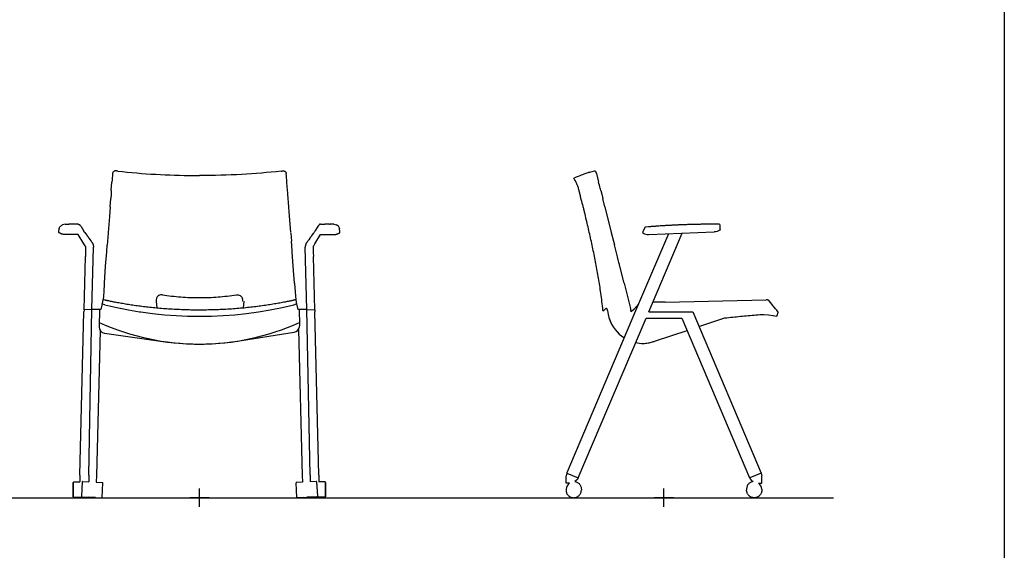
# Model space of a CAD drawing. Units: millimetres. Extents: x -2723 to 404, y 2136 to 3186.
# Drawn here: x -1625 to -1387, y 2655 to 2783 of the extents above; entities that cross this region are included whole.
import ezdxf

# ---------------------------------------------------------------- set-up
doc = ezdxf.new("R2010")
doc.units = ezdxf.units.MM
doc.layers.add('HL3', color=7, linetype='Continuous')
doc.layers.add('insertion point', color=4, linetype='Continuous')

# ---------------------------------------------------------------- blocks, each defined once
blk = doc.blocks.new('A$C28AC02F0')
at = {"color": 7, "linetype": 'Continuous'}
for centre, radius, start, end in [((-9.16, 47.6), 1.32, 160.1717, 190.1293), ((-9.17, 47.6), 1.31, 158.6183, 160.1095), ((-9.15, 47.6), 1.33, 120.4303, 126.7905), ((9.15, 47.6), 1.33, 53.1746, 59.5448), ((9.17, 47.6), 1.31, 19.8694, 21.3785), ((9.16, 47.6), 1.32, 2.8078, 19.8082), ((9.15, 47.6), 1.33, 349.9614, 2.7737)]:
    blk.add_arc(centre, radius, start, end, dxfattribs=at)
for points, knots in [([(-9.95, 48.66), (-10.05, 48.59), (-10.22, 48.41), (-10.35, 48.19), (-10.39, 48.08)], [0, 0, 0, 0, 0.498898, 1, 1, 1, 1]), ([(-8.94, 48.91), (-9.09, 48.94), (-9.4, 48.93), (-9.7, 48.82), (-9.83, 48.74)], [0, 0, 0, 0, 0.50202, 1, 1, 1, 1]), ([(-8.94, 48.91), (-8.21, 48.8), (-6.73, 48.6), (-4.5, 48.39), (-2.25, 48.26), (-0.75, 48.23), (0, 48.23)], [0, 0, 0, 0, 0.248653, 0.49841, 0.748996, 1, 1, 1, 1]), ([(0, 48.23), (0.75, 48.23), (2.25, 48.26), (4.5, 48.39), (6.73, 48.6), (8.21, 48.8), (8.94, 48.91)], [0, 0, 0, 0, 0.251001, 0.501587, 0.751344, 1, 1, 1, 1]), ([(8.94, 48.91), (9.09, 48.94), (9.4, 48.93), (9.7, 48.82), (9.83, 48.74)], [0, 0, 0, 0, 0.50206, 1, 1, 1, 1]), ([(9.95, 48.66), (10.05, 48.59), (10.23, 48.41), (10.35, 48.19), (10.39, 48.08)], [0, 0, 0, 0, 0.4989, 1, 1, 1, 1])]:
    blk.add_open_spline(points, degree=3, knots=knots, dxfattribs=at)
blk = doc.blocks.new('front_tipup_armrest_open')
at = {"color": 7, "linetype": 'Continuous'}
for p, q in [((-33.98, 64.26), (-33.91, 65.12)), ((-33.26, 65.88), (-33.06, 65.98)), ((-32.47, 66.13), (-32.23, 66.13)), ((-32.23, 66.13), (-32.17, 66.13)), ((-32.17, 66.13), (-32.11, 66.14)), ((-32.11, 66.14), (-32.04, 66.14)), ((-32.04, 66.14), (-31.8, 66.14)), ((-28.99, 66.04), (-28.99, 66.04)), ((-28.62, 65.62), (-28.62, 65.63)), ((-28.62, 65.62), (-27.93, 64.49)), ((28.62, 65.62), (27.93, 64.49)), ((28.67, 65.7), (28.62, 65.63)), ((28.62, 65.62), (28.62, 65.63)), ((28.76, 65.79), (28.67, 65.7)), ((28.82, 65.86), (28.76, 65.79)), ((28.88, 65.92), (28.82, 65.86)), ((28.93, 65.98), (28.88, 65.92)), ((28.99, 66.04), (28.93, 65.98)), ((28.99, 66.04), (28.99, 66.04)), ((29, 66.04), (28.99, 66.04)), ((29.02, 66.06), (29, 66.04)), ((29.04, 66.08), (29.02, 66.06)), ((29.06, 66.09), (29.04, 66.08)), ((29.08, 66.1), (29.06, 66.09)), ((29.1, 66.11), (29.08, 66.1)), ((29.12, 66.11), (29.1, 66.11)), ((29.14, 66.12), (29.12, 66.11)), ((29.15, 66.12), (29.14, 66.12)), ((29.16, 66.12), (29.15, 66.12)), ((29.18, 66.12), (29.16, 66.12)), ((29.19, 66.12), (29.18, 66.12)), ((29.2, 66.13), (29.19, 66.12)), ((29.21, 66.13), (29.2, 66.13)), ((29.22, 66.13), (29.21, 66.13)), ((29.23, 66.13), (29.22, 66.13)), ((29.25, 66.13), (29.23, 66.13)), ((29.26, 66.13), (29.25, 66.13)), ((29.28, 66.13), (29.26, 66.13)), ((29.3, 66.13), (29.28, 66.13)), ((31.69, 66.14), (31.58, 66.14)), ((31.8, 66.14), (31.69, 66.14)), ((32.04, 66.14), (31.8, 66.14)), ((32.11, 66.14), (32.04, 66.14)), ((32.17, 66.13), (32.11, 66.14)), ((32.23, 66.13), (32.17, 66.13)), ((32.47, 66.13), (32.23, 66.13)), ((33.26, 65.88), (33.06, 65.98)), ((33.44, 65.77), (33.26, 65.88)), ((33.6, 65.64), (33.44, 65.77)), ((33.73, 65.5), (33.6, 65.64)), ((33.83, 65.35), (33.73, 65.5)), ((33.9, 65.19), (33.83, 65.35)), ((33.98, 64.26), (33.91, 65.12)), ((-33.98, 64.26), (-33.98, 64.26)), ((-33.98, 64.26), (-33.98, 64.26)), ((-33.86, 64.04), (-33.88, 64.06)), ((-33.86, 64.04), (-33.86, 64.04)), ((-33.82, 64.02), (-33.86, 64.04)), ((-31.98, 63.65), (-32.51, 63.65)), ((-27.73, 64.17), (-27.52, 63.88)), ((-26.28, 62.18), (-26.18, 62.05)), ((26.08, 61.91), (26.03, 61.84)), ((26.13, 61.98), (26.08, 61.91)), ((26.18, 62.05), (26.13, 61.98)), ((26.28, 62.18), (26.18, 62.05)), ((26.37, 62.31), (26.28, 62.18)), ((26.42, 62.38), (26.37, 62.31)), ((26.69, 62.75), (26.42, 62.38)), ((26.74, 62.82), (26.69, 62.75)), ((26.78, 62.88), (26.74, 62.82)), ((26.87, 63), (26.78, 62.88)), ((26.91, 63.06), (26.87, 63)), ((26.96, 63.11), (26.91, 63.06)), ((27, 63.17), (26.96, 63.11)), ((27.04, 63.23), (27, 63.17)), ((27.08, 63.29), (27.04, 63.23)), ((27.12, 63.35), (27.08, 63.29)), ((27.16, 63.4), (27.12, 63.35)), ((27.21, 63.46), (27.16, 63.4)), ((27.52, 63.88), (27.21, 63.46)), ((27.73, 64.17), (27.52, 63.88)), ((27.91, 61.37), (29.32, 63.65)), ((29.32, 63.65), (29.94, 63.65)), ((29.94, 63.65), (30.41, 63.65)), ((30.41, 63.65), (30.91, 63.65)), ((30.91, 63.65), (31.43, 63.65)), ((31.43, 63.65), (31.98, 63.65)), ((31.98, 63.65), (32.51, 63.65)), ((32.51, 63.65), (32.53, 63.65)), ((32.53, 63.65), (32.56, 63.65)), ((32.56, 63.65), (32.58, 63.65)), ((32.58, 63.65), (32.61, 63.65)), ((32.61, 63.65), (32.64, 63.65)), ((32.64, 63.65), (32.67, 63.66)), ((32.67, 63.66), (32.7, 63.66)), ((32.7, 63.66), (32.73, 63.66)), ((32.73, 63.66), (32.76, 63.66)), ((32.76, 63.66), (32.79, 63.67)), ((32.79, 63.67), (32.83, 63.67)), ((32.83, 63.67), (32.86, 63.67)), ((32.86, 63.67), (32.89, 63.68)), ((32.89, 63.68), (32.92, 63.68)), ((32.92, 63.68), (32.96, 63.69)), ((32.96, 63.69), (32.99, 63.7)), ((32.99, 63.7), (33.02, 63.7)), ((33.02, 63.7), (33.06, 63.71)), ((33.06, 63.71), (33.09, 63.72)), ((33.09, 63.72), (33.13, 63.73)), ((33.13, 63.73), (33.16, 63.74)), ((33.16, 63.74), (33.19, 63.75)), ((33.19, 63.75), (33.23, 63.76)), ((33.23, 63.76), (33.26, 63.77)), ((33.26, 63.77), (33.3, 63.78)), ((33.3, 63.78), (33.33, 63.79)), ((33.33, 63.79), (33.37, 63.8)), ((33.37, 63.8), (33.4, 63.82)), ((33.4, 63.82), (33.44, 63.83)), ((33.44, 63.83), (33.47, 63.84)), ((33.47, 63.84), (33.51, 63.86)), ((33.51, 63.86), (33.55, 63.87)), ((33.55, 63.87), (33.58, 63.89)), ((33.58, 63.89), (33.62, 63.91)), ((33.62, 63.91), (33.65, 63.93)), ((33.65, 63.93), (33.69, 63.94)), ((33.69, 63.94), (33.72, 63.96)), ((33.72, 63.96), (33.76, 63.98)), ((33.76, 63.98), (33.79, 64)), ((33.79, 64), (33.82, 64.02)), ((33.82, 64.02), (33.86, 64.04)), ((33.86, 64.04), (33.88, 64.06)), ((33.86, 64.04), (33.86, 64.04)), ((33.88, 64.06), (33.9, 64.07)), ((33.9, 64.07), (33.92, 64.09)), ((33.92, 64.09), (33.94, 64.12)), ((33.94, 64.12), (33.95, 64.15)), ((33.95, 64.15), (33.97, 64.18)), ((33.97, 64.21), (33.98, 64.25)), ((33.97, 64.18), (33.97, 64.21)), ((33.98, 64.25), (33.98, 64.26)), ((33.98, 64.26), (33.98, 64.26)), ((33.98, 64.26), (33.98, 64.26)), ((-27.51, 60.65), (-27.54, 59.28)), ((-25.99, 45.49), (-25.61, 60.6)), ((25.61, 60.85), (25.6, 60.71)), ((25.6, 60.71), (25.61, 60.6)), ((25.63, 60.93), (25.61, 60.85)), ((25.99, 45.49), (25.61, 60.6)), ((25.65, 61.04), (25.63, 60.95)), ((25.63, 60.95), (25.63, 60.93)), ((25.67, 61.13), (25.65, 61.04)), ((25.7, 61.22), (25.67, 61.13)), ((25.73, 61.3), (25.7, 61.22)), ((25.76, 61.39), (25.73, 61.3)), ((25.8, 61.47), (25.76, 61.39)), ((25.84, 61.55), (25.8, 61.47)), ((25.89, 61.62), (25.84, 61.55)), ((25.94, 61.7), (25.89, 61.62)), ((25.98, 61.77), (25.94, 61.7)), ((26.03, 61.84), (25.98, 61.77)), ((27.51, 60.65), (27.54, 59.28)), ((27.54, 60.77), (27.55, 60.78)), ((27.55, 60.78), (27.56, 60.8)), ((27.56, 60.8), (27.57, 60.82)), ((27.57, 60.82), (27.6, 60.86)), ((27.6, 60.86), (27.62, 60.89)), ((27.62, 60.89), (27.63, 60.92)), ((27.63, 60.92), (27.65, 60.95)), ((27.65, 60.95), (27.91, 61.37)), ((-27.89, 45.43), (-27.57, 58.3)), ((27.89, 45.43), (27.57, 58.3))]:
    blk.add_line(p, q, dxfattribs=at)
for p, q in [((-33.9, 65.19), (-33.91, 65.12)), ((-32.47, 66.13), (-33.06, 65.98)), ((-31.46, 66.14), (-31.58, 66.14)), ((-29.3, 66.13), (-30.31, 66.14)), ((-27.73, 64.17), (-27.93, 64.49)), ((27.73, 64.17), (27.93, 64.49)), ((29.3, 66.13), (30.31, 66.14)), ((31.46, 66.14), (31.58, 66.14)), ((32.47, 66.13), (33.06, 65.98)), ((33.9, 65.19), (33.91, 65.12)), ((-27.54, 60.77), (-27.51, 60.65)), ((27.54, 60.77), (27.51, 60.65)), ((-27.54, 59.28), (-27.57, 58.3)), ((27.54, 59.28), (27.57, 58.3)), ((-10.46, 47.52), (-10.32, 45.87)), ((10.71, 47.52), (10.58, 45.86))]:
    blk.add_line(p, q)
for points in [[(-33.9, 65.19), (-33.83, 65.35), (-33.73, 65.5), (-33.6, 65.64), (-33.44, 65.77), (-33.26, 65.88)], [(-31.8, 66.14), (-31.69, 66.14), (-31.58, 66.14)], [(-29.3, 66.13), (-29.28, 66.13), (-29.26, 66.13), (-29.25, 66.13), (-29.23, 66.13), (-29.22, 66.13), (-29.21, 66.13), (-29.2, 66.13), (-29.19, 66.12), (-29.18, 66.12), (-29.16, 66.12), (-29.15, 66.12), (-29.14, 66.12), (-29.12, 66.11), (-29.1, 66.11), (-29.08, 66.1), (-29.06, 66.09), (-29.04, 66.08), (-29.02, 66.06), (-29, 66.04), (-28.99, 66.04)], [(-28.99, 66.04), (-28.93, 65.98), (-28.88, 65.92), (-28.82, 65.86), (-28.76, 65.79), (-28.67, 65.7), (-28.62, 65.63)], [(-33.92, 64.09), (-33.94, 64.12), (-33.95, 64.15), (-33.97, 64.18), (-33.97, 64.21), (-33.98, 64.25), (-33.98, 64.26)], [(-33.88, 64.06), (-33.9, 64.07), (-33.92, 64.09)], [(-32.51, 63.65), (-32.53, 63.65), (-32.56, 63.65), (-32.58, 63.65), (-32.61, 63.65), (-32.64, 63.65), (-32.67, 63.66), (-32.7, 63.66), (-32.73, 63.66), (-32.76, 63.66), (-32.79, 63.67), (-32.83, 63.67), (-32.86, 63.67), (-32.89, 63.68), (-32.92, 63.68), (-32.96, 63.69), (-32.99, 63.7), (-33.02, 63.7), (-33.06, 63.71), (-33.09, 63.72), (-33.13, 63.73), (-33.16, 63.74), (-33.19, 63.75), (-33.23, 63.76), (-33.26, 63.77), (-33.3, 63.78), (-33.33, 63.79), (-33.37, 63.8), (-33.4, 63.82), (-33.44, 63.83), (-33.47, 63.84), (-33.51, 63.86), (-33.55, 63.87), (-33.58, 63.89), (-33.62, 63.91), (-33.65, 63.93), (-33.69, 63.94), (-33.72, 63.96), (-33.76, 63.98), (-33.79, 64), (-33.82, 64.02)], [(-29.94, 63.65), (-30.41, 63.65), (-30.91, 63.65), (-31.43, 63.65), (-31.98, 63.65)], [(-27.65, 60.95), (-27.91, 61.37), (-29.32, 63.65), (-29.94, 63.65)], [(-27.52, 63.88), (-27.21, 63.46), (-27.16, 63.4), (-27.12, 63.35), (-27.08, 63.29), (-27.04, 63.23), (-27, 63.17), (-26.96, 63.11), (-26.91, 63.06), (-26.87, 63), (-26.78, 62.88)], [(-26.78, 62.88), (-26.74, 62.82), (-26.69, 62.75)], [(-26.69, 62.75), (-26.42, 62.38), (-26.37, 62.31), (-26.28, 62.18)], [(-26.18, 62.05), (-26.13, 61.98), (-26.08, 61.91), (-26.03, 61.84), (-25.98, 61.77), (-25.94, 61.7), (-25.89, 61.62), (-25.84, 61.55), (-25.8, 61.47), (-25.76, 61.39), (-25.73, 61.3)], [(-27.6, 60.86), (-27.62, 60.89), (-27.63, 60.92), (-27.65, 60.95)], [(-27.54, 60.77), (-27.55, 60.78), (-27.56, 60.8), (-27.57, 60.82), (-27.6, 60.86)], [(-25.73, 61.3), (-25.7, 61.22), (-25.67, 61.13), (-25.65, 61.04), (-25.63, 60.95), (-25.63, 60.93)], [(-25.63, 60.93), (-25.61, 60.85), (-25.6, 60.71), (-25.61, 60.6)]]:
    blk.add_lwpolyline(points, dxfattribs=at)
for centre, start, end in [((-30.68, -71.8), 89.8425, 90.3232), ((30.68, -71.8), 89.6768, 90.1575)]:
    blk.add_arc(centre, 137.94, start, end, dxfattribs=at)
at = {"layer": 'HL3', "linetype": 'Continuous'}
for p, q in [((-20.63, 78.96), (-20.72, 78.9)), ((20.65, 78.96), (20.74, 78.9)), ((-21.3, 74.32), (-21.14, 76.34)), ((21.17, 76.27), (21.17, 76.34)), ((21.32, 74.32), (21.17, 76.27)), ((-21.3, 74.32), (-21.37, 73.39)), ((21.36, 73.8), (21.32, 74.32)), ((-21.59, 70.34), (-21.44, 72.37)), ((-21.37, 73.39), (-21.44, 72.37)), ((21.39, 73.39), (21.36, 73.8)), ((21.62, 70.34), (21.39, 73.39)), ((-21.59, 70.34), (-21.77, 68.04)), ((21.63, 70.16), (21.62, 70.34)), ((21.7, 69.25), (21.63, 70.16)), ((21.78, 68.21), (21.7, 69.25)), ((-21.77, 68.04), (-22.06, 64.18)), ((22.08, 64.18), (21.78, 68.21)), ((-22.22, 62.03), (-22.29, 61.11)), ((-22.08, 63.94), (-22.22, 62.03)), ((-22.06, 64.18), (-22.08, 63.94)), ((22.09, 64), (22.24, 62.02)), ((22.24, 61.99), (22.24, 62.02)), ((22.31, 61.11), (22.24, 61.99)), ((-22.41, 59.49), (-22.4, 59.56)), ((-22.4, 59.56), (-22.29, 61.05)), ((-22.29, 61.05), (-22.29, 61.11)), ((22.31, 61.05), (22.31, 61.11)), ((22.43, 59.55), (22.31, 61.05)), ((22.43, 59.49), (22.43, 59.55)), ((-22.67, 55.96), (-22.41, 59.49)), ((22.69, 55.96), (22.43, 59.49)), ((-22.98, 51.88), (-22.67, 55.96)), ((23, 51.87), (22.69, 55.96)), ((-22.99, 51.8), (-23.14, 49.79)), ((-22.98, 51.88), (-22.99, 51.8)), ((23, 51.87), (23, 51.81)), ((23, 51.81), (23.16, 49.79)), ((-23.31, 47.84), (-23.53, 46.93)), ((-23.14, 49.79), (-23.28, 47.89)), ((-23.25, 47.9), (-23.24, 47.9)), ((-22.72, 47.78), (-22.65, 47.76)), ((22.23, 47.64), (22.08, 47.61)), ((22.36, 47.67), (22.23, 47.64)), ((22.46, 47.69), (22.36, 47.67)), ((22.52, 47.71), (22.46, 47.69)), ((22.82, 47.78), (22.73, 47.76)), ((22.9, 47.8), (22.82, 47.78)), ((22.98, 47.82), (22.9, 47.8)), ((23.05, 47.84), (22.98, 47.82)), ((23.11, 47.85), (23.05, 47.84)), ((23.16, 47.86), (23.11, 47.85)), ((23.16, 49.79), (23.3, 47.88)), ((23.19, 47.87), (23.16, 47.86)), ((23.2, 47.87), (23.19, 47.87)), ((23.21, 47.87), (23.2, 47.87)), ((23.2, 47.87), (23.2, 47.87)), ((23.22, 47.87), (23.21, 47.87)), ((23.21, 47.87), (23.21, 47.87)), ((23.23, 47.87), (23.22, 47.87)), ((23.25, 47.86), (23.23, 47.87)), ((23.26, 47.85), (23.25, 47.86)), ((23.28, 47.84), (23.26, 47.85)), ((23.29, 47.82), (23.28, 47.84)), ((23.29, 47.81), (23.29, 47.82)), ((23.29, 47.81), (23.51, 46.89)), ((23.3, 47.88), (23.3, 47.81)), ((23.3, 47.81), (23.31, 47.78)), ((23.31, 47.78), (23.31, 47.76)), ((23.31, 47.76), (23.31, 47.73)), ((-27.89, 45.43), (-27.89, 45.46)), ((-26.75, 5.44), (-25.99, 45.49)), ((-23.85, 45.53), (-25.99, 45.49)), ((-23.53, 46.91), (-23.53, 46.93)), ((0.45, 45.38), (0.04, 45.38)), ((1.2, 45.38), (0.45, 45.38)), ((1.69, 45.39), (1.2, 45.38)), ((2.19, 45.4), (1.69, 45.39)), ((2.67, 45.41), (2.19, 45.4)), ((3.15, 45.42), (2.67, 45.41)), ((3.63, 45.43), (3.15, 45.42)), ((4.11, 45.45), (3.63, 45.43)), ((4.58, 45.46), (4.11, 45.45)), ((5.05, 45.48), (4.58, 45.46)), ((5.51, 45.5), (5.05, 45.48)), ((5.97, 45.53), (5.51, 45.5)), ((6.43, 45.55), (5.97, 45.53)), ((6.88, 45.58), (6.43, 45.55)), ((7.33, 45.6), (6.88, 45.58)), ((7.78, 45.63), (7.33, 45.6)), ((8.22, 45.67), (7.78, 45.63)), ((8.66, 45.7), (8.22, 45.67)), ((9.09, 45.73), (8.66, 45.7)), ((9.52, 45.77), (9.09, 45.73)), ((9.95, 45.81), (9.52, 45.77)), ((10.37, 45.84), (9.95, 45.81)), ((10.79, 45.88), (10.37, 45.84)), ((11.21, 45.92), (10.79, 45.88)), ((11.62, 45.97), (11.21, 45.92)), ((12.03, 46.01), (11.62, 45.97)), ((12.44, 46.06), (12.03, 46.01)), ((12.84, 46.1), (12.44, 46.06)), ((13.24, 46.15), (12.84, 46.1)), ((13.64, 46.2), (13.24, 46.15)), ((14.03, 46.25), (13.64, 46.2)), ((14.42, 46.3), (14.03, 46.25)), ((14.26, 44.94), (17.13, 45.42)), ((14.81, 46.35), (14.42, 46.3)), ((15.19, 46.4), (14.81, 46.35)), ((15.57, 46.45), (15.19, 46.4)), ((15.95, 46.51), (15.57, 46.45)), ((16.32, 46.56), (15.95, 46.51)), ((16.69, 46.62), (16.32, 46.56)), ((17.06, 46.68), (16.69, 46.62)), ((17.42, 46.73), (17.06, 46.68)), ((17.13, 45.42), (20.02, 46)), ((17.78, 46.79), (17.42, 46.73)), ((18.13, 46.85), (17.78, 46.79)), ((18.48, 46.91), (18.13, 46.85)), ((18.82, 46.97), (18.48, 46.91)), ((19.15, 47.03), (18.82, 46.97)), ((19.48, 47.09), (19.15, 47.03)), ((19.81, 47.15), (19.48, 47.09)), ((20.12, 47.21), (19.81, 47.15)), ((20.02, 46), (22.85, 46.66)), ((20.43, 47.27), (20.12, 47.21)), ((20.72, 47.32), (20.43, 47.27)), ((21, 47.38), (20.72, 47.32)), ((21.25, 47.43), (21, 47.38)), ((21.5, 47.48), (21.25, 47.43)), ((21.72, 47.53), (21.5, 47.48)), ((21.91, 47.57), (21.72, 47.53)), ((22.08, 47.61), (21.91, 47.57)), ((23.51, 46.87), (23.51, 46.89)), ((25.99, 45.49), (23.83, 45.53)), ((24.15, 45.52), (24.24, 41.77)), ((26.75, 5.44), (25.99, 45.49)), ((27.89, 45.43), (27.89, 45.46)), ((-28.91, 5.44), (-27.9, 44.98)), ((0.04, 43.9), (2.96, 43.94)), ((2.96, 43.94), (5.74, 44.06)), ((5.74, 44.06), (8.56, 44.26)), ((8.56, 44.26), (11.4, 44.56)), ((11.4, 44.56), (14.26, 44.94)), ((28.91, 5.44), (27.9, 44.98)), ((23.95, 40.7), (24.85, 5.38)), ((-23.96, 40.4), (-24.85, 5.38)), ((8.62, 37.77), (22.94, 40.06)), ((0, 37.16), (1.18, 37.17)), ((1.18, 37.17), (2.12, 37.19)), ((2.12, 37.19), (3.07, 37.23)), ((3.07, 37.23), (4.01, 37.28)), ((4.01, 37.28), (4.94, 37.35)), ((4.94, 37.35), (5.87, 37.43)), ((5.87, 37.43), (6.79, 37.53)), ((6.79, 37.53), (7.71, 37.65)), ((7.71, 37.65), (8.62, 37.77)), ((-30.49, 3.71), (-30.49, 3.71)), ((-30.49, 3.71), (-30.48, 0.21)), ((-30.48, 1.96), (-30.49, 3.69)), ((-30.39, 3.81), (-28.89, 3.81)), ((-28.35, 3.84), (-28.53, 0.34)), ((-28.35, 3.83), (-28.35, 3.83)), ((-28.25, 3.93), (-26.75, 3.86)), ((-24.95, 3.77), (-23.45, 3.7)), ((-23.53, 0.09), (-23.36, 3.59)), ((23.53, 0.09), (23.36, 3.59)), ((24.95, 3.77), (23.45, 3.7)), ((28.25, 3.93), (26.75, 3.86)), ((28.35, 3.84), (28.53, 0.34)), ((28.35, 3.83), (28.35, 3.83)), ((30.39, 3.81), (28.89, 3.81)), ((30.49, 3.71), (30.48, 0.21)), ((30.48, 1.96), (30.49, 3.69)), ((30.49, 3.71), (30.49, 3.71)), ((-30.48, 0.21), (-30.48, 1.96)), ((-30.48, 1.96), (-30.48, 1.96)), ((-30.48, 0.21), (-30.48, 0.21)), ((-30.38, 0.11), (-25.94, 0.11)), ((-28.52, 0.34), (-28.52, 0.34)), ((-28.43, 0.24), (-26.93, 0.16)), ((-25.13, 0.07), (-23.64, 0)), ((25.13, 0.07), (23.64, 0)), ((30.38, 0.11), (25.94, 0.11)), ((28.43, 0.24), (26.93, 0.16)), ((28.52, 0.34), (28.52, 0.34)), ((30.48, 0.21), (30.48, 1.96)), ((30.48, 1.96), (30.48, 1.96)), ((30.48, 0.21), (30.48, 0.21))]:
    blk.add_line(p, q, dxfattribs=at)
at = {"layer": 'HL3'}
for p, q in [((-22.72, 47.78), (-22.92, 47.83)), ((-22.65, 47.76), (-22.43, 47.71)), ((22.52, 47.71), (22.73, 47.76)), ((-27.89, 45.43), (-27.9, 44.98)), ((-25.99, 45.49), (-27.89, 45.46)), ((-23.53, 46.91), (-23.85, 45.53)), ((22.85, 46.66), (23.05, 46.71)), ((23.44, 46.8), (23.48, 46.81)), ((23.48, 46.81), (23.5, 46.83)), ((23.51, 46.87), (23.83, 45.52)), ((25.99, 45.49), (27.89, 45.46)), ((25.99, 45.49), (27.89, 45.46)), ((27.89, 45.43), (27.9, 44.98)), ((24.24, 41.77), (24.16, 41.17)), ((-28.91, 5.44), (-28.89, 3.81)), ((-26.75, 5.44), (-26.75, 3.86)), ((-24.85, 5.38), (-24.95, 3.77)), ((24.85, 5.38), (24.95, 3.77)), ((26.75, 5.44), (26.75, 3.86)), ((28.91, 5.44), (28.89, 3.81)), ((-25.13, 0.07), (-26.93, 0.16)), ((25.13, 0.07), (26.93, 0.16))]:
    blk.add_line(p, q, dxfattribs=at)
at = {"layer": 'HL3', "linetype": 'Continuous'}
for points in [[(-19.73, 78.98), (-18.58, 78.86), (-17.44, 78.74), (-16.3, 78.63), (-15.15, 78.53), (-14.01, 78.44), (-12.86, 78.36), (-11.72, 78.28), (-10.57, 78.21), (-9.42, 78.15), (-8.28, 78.1), (-7.13, 78.05), (-5.98, 78.01), (-4.83, 77.98), (-3.68, 77.95), (-2.53, 77.94), (-1.39, 77.93), (0.01, 77.92)], [(-23.31, 47.84), (-23.3, 47.86), (-23.29, 47.87), (-23.28, 47.89), (-23.27, 47.9), (-23.25, 47.9)], [(-23.24, 47.9), (-23.23, 47.9), (-23.22, 47.9), (-23.22, 47.9), (-23.22, 47.9)], [(0.04, 45.38), (-0.35, 45.38), (-1.08, 45.38), (-1.55, 45.39), (-2.03, 45.39), (-2.5, 45.4), (-2.96, 45.41), (-3.42, 45.43), (-3.88, 45.44), (-4.34, 45.46), (-4.79, 45.48), (-5.24, 45.49), (-5.69, 45.52), (-6.13, 45.54), (-6.57, 45.56), (-7, 45.59), (-7.43, 45.62), (-7.86, 45.65), (-8.29, 45.68), (-8.71, 45.71), (-9.13, 45.74), (-9.54, 45.78), (-9.96, 45.81), (-10.36, 45.85), (-10.77, 45.89), (-11.17, 45.93), (-11.57, 45.97), (-11.96, 46.01), (-12.36, 46.06), (-12.75, 46.1), (-13.13, 46.15), (-13.51, 46.19), (-13.89, 46.24), (-14.27, 46.29), (-14.64, 46.34), (-15.01, 46.39), (-15.38, 46.44), (-15.74, 46.49), (-16.1, 46.54), (-16.46, 46.6), (-16.81, 46.65), (-17.16, 46.71), (-17.51, 46.76), (-17.85, 46.82), (-18.19, 46.87), (-18.52, 46.93), (-18.84, 46.99), (-19.17, 47.05), (-19.48, 47.1), (-19.79, 47.16), (-20.1, 47.22), (-20.39, 47.28), (-20.68, 47.33), (-20.96, 47.39), (-21.22, 47.44), (-21.46, 47.49), (-21.69, 47.54), (-21.88, 47.58), (-22.05, 47.62), (-22.18, 47.65), (-22.29, 47.67), (-22.38, 47.7), (-22.43, 47.71)], [(-22.85, 46.65), (-19.97, 45.99), (-17.15, 45.44), (-14.49, 44.99), (-14.4, 44.98)], [(-14.4, 44.98), (-14.15, 44.94), (-11.3, 44.55), (-8.46, 44.26), (-5.64, 44.05), (-2.86, 43.93), (0.04, 43.9)]]:
    blk.add_lwpolyline(points, dxfattribs=at)
at = {"layer": 'HL3'}
for points in [[(-23.22, 47.9), (-22.92, 47.83)], [(-23.46, 46.83), (-23.5, 46.84), (-23.52, 46.87)], [(-22.85, 46.65), (-23.4, 46.82)]]:
    blk.add_lwpolyline(points, dxfattribs=at)
at = {"layer": 'HL3', "linetype": 'Continuous'}
blk.add_lwpolyline([(-24.15, 45.52), (-24.25, 41.33, 0.380779), (-22.96, 39.8), (-7.71, 37.65), (-6.79, 37.53), (-5.87, 37.43), (-4.94, 37.35), (-4.01, 37.28), (-3.07, 37.23), (-2.12, 37.19), (-1.18, 37.17), (0, 37.16)], format="xyb", dxfattribs=at)
for centre, radius, start, end in [((900.83, 7.41), 924.54, 175.59678, 175.72426), ((-896.1, 8.42), 919.78, 4.23453, 4.36199), ((-23.45, 46.91), 0.0798, 196.6538, 211.7066), ((-23.94, 44.31), 2.56, 77.8177, 77.9929), ((23.92, 44.28), 2.56, 102.0071, 102.1823), ((23.43, 46.87), 0.0798, 328.2934, 343.3462), ((22.71, 41.54), 1.5, 279.0676, 345.4912), ((-30.39, 3.71), 0.1, 90.037, 179.9924), ((-28.25, 3.83), 0.1, 87.1715, 177.1268), ((-23.46, 3.6), 0.1, 357.2369, 87.1923), ((23.46, 3.6), 0.1, 92.8077, 182.7631), ((28.25, 3.83), 0.1, 2.8732, 92.8285), ((30.39, 3.71), 0.1, 0.0076, 89.963), ((-30.38, 0.21), 0.1, 180.1051, 270.0616), ((-28.43, 0.34), 0.1, 177.2395, 267.1961), ((-23.63, 0.1), 0.1, 267.1677, 357.1242), ((23.63, 0.1), 0.1, 182.8758, 272.8323), ((28.43, 0.34), 0.1, 272.8039, 2.7605), ((30.38, 0.21), 0.1, 269.9384, 359.8949)]:
    blk.add_arc(centre, radius, start, end, dxfattribs=at)
at = {"layer": 'HL3'}
blk.add_arc((0, 95.75), 58.59, 245.5783, 294.4217, dxfattribs=at)
at = {"layer": 'HL3', "linetype": 'Continuous'}
for points, knots in [([(-20.87, 78.75), (-20.89, 78.73), (-20.96, 78.61), (-20.98, 78.48), (-20.99, 78.38)], [0, 0, 0, 0, 0.245002, 1, 1, 1, 1]), ([(-20.22, 79.04), (-20.29, 79.05), (-20.43, 79.04), (-20.57, 78.99), (-20.63, 78.96)], [0, 0, 0, 0, 0.504265, 1, 1, 1, 1]), ([(-19.73, 78.98), (-19.79, 78.99), (-19.91, 79.01), (-20.03, 79.02), (-20.08, 79.03)], [0, 0, 0, 0, 0.500408, 1, 1, 1, 1]), ([(19.75, 78.98), (16.58, 78.62), (10.09, 78.09), (3.58, 77.92), (0.01, 77.92)], [0, 0, 0, 0, 0.490665, 1, 1, 1, 1]), ([(20.12, 79.03), (20.21, 79.04), (20.39, 79.06), (20.57, 79), (20.65, 78.96)], [0, 0, 0, 0, 0.506462, 1, 1, 1, 1]), ([(20.89, 78.75), (20.93, 78.7), (20.99, 78.58), (21.01, 78.46), (21.01, 78.39)], [0, 0, 0, 0, 0.491813, 1, 1, 1, 1]), ([(-23.46, 46.83), (-23.46, 46.83), (-23.44, 46.83), (-23.42, 46.82), (-23.41, 46.82)], [0, 0, 0, 0, 0.161936, 1, 1, 1, 1]), ([(23.38, 46.79), (23.36, 46.78), (23.25, 46.76), (23.14, 46.73), (23.05, 46.71)], [0, 0, 0, 0, 0.180814, 1, 1, 1, 1]), ([(23.44, 46.8), (23.44, 46.8), (23.42, 46.79), (23.41, 46.79), (23.39, 46.79)], [0, 0, 0, 0, 0.161936, 1, 1, 1, 1])]:
    blk.add_open_spline(points, degree=3, knots=knots, dxfattribs=at)
for points in [[(-20.72, 78.9), (-20.77, 78.86), (-20.83, 78.81), (-20.87, 78.75)], [(-20.1, 79.03), (-20.14, 79.03), (-20.18, 79.04), (-20.22, 79.04)], [(-20.08, 79.03), (-20.09, 79.03), (-20.09, 79.03), (-20.1, 79.03)], [(19.75, 78.98), (19.87, 79), (19.99, 79.01), (20.11, 79.02)], [(20.12, 79.03), (20.12, 79.03), (20.11, 79.03), (20.11, 79.02)], [(20.74, 78.9), (20.8, 78.86), (20.85, 78.81), (20.89, 78.75)], [(-23.52, 46.88), (-23.53, 46.89), (-23.53, 46.9), (-23.53, 46.91)], [(23.51, 46.85), (23.51, 46.86), (23.51, 46.87), (23.51, 46.87)]]:
    blk.add_open_spline(points, degree=3, dxfattribs=at)
at = {"layer": 'insertion point'}
for p, q in [((2.34, 0), (-2.34, 0)), ((2.34, 0), (-2.34, 0)), ((2.34, 0), (-2.34, 0)), ((2.34, 0), (-2.34, 0)), ((-2.34, 0), (2.34, 0)), ((-2.34, 0), (2.34, 0)), ((-2.34, 0), (2.34, 0)), ((0, -2.22), (0, 2.22)), ((0, -2.22), (0, 2.22)), ((0, -2.22), (0, 2.22)), ((0, -2.22), (0, 2.22)), ((0, -2.22), (0, 2.22)), ((0, -2.22), (0, 2.22)), ((0, -2.22), (0, 2.22))]:
    blk.add_line(p, q, dxfattribs=at)
blk.add_blockref('A$C28AC02F0', (0, 0.16))
blk = doc.blocks.new('section_tipup_armrest_open')
at = {"layer": 'HL3'}
for p, q in [((-17.95, 78.75), (-16.83, 79.04)), ((-16.32, 78.38), (-15.81, 76.34)), ((13.59, 64.98), (13.48, 64.74)), ((-12.74, 64.18), (-12.2, 62.03)), ((-3.69, 63.65), (4.21, 63.96)), ((0.29, 47.33), (24.68, 47.87)), ((-13.68, 45.25), (-13.47, 44.31)), ((-4.33, 43.45), (4.33, 43.45)), ((-3.68, 44.97), (6.95, 44.96)), ((-23.5, 5.97), (-23.65, 5.28)), ((-23.48, 6.01), (-23.5, 5.97)), ((-23.5, 5.97), (-20.73, 4.81)), ((-20.72, 4.84), (-20.78, 4.7)), ((20.72, 4.83), (20.78, 4.7)), ((23.51, 5.96), (20.73, 4.81)), ((23.5, 5.97), (23.65, 5.28)), ((-23.47, 3.49), (-23.62, 3.49)), ((-22.87, 3.49), (-23.17, 3.49)), ((-21.12, 4.27), (-21.55, 3.91)), ((21.12, 4.27), (21.55, 3.91)), ((22.87, 3.48), (23.17, 3.48)), ((23.47, 3.48), (23.62, 3.48)), ((-23.67, 2.04), (-23.67, 1.84)), ((-19.97, 2.09), (-19.97, 1.85)), ((19.97, 2.09), (19.97, 1.85)), ((23.67, 2.03), (23.67, 1.84))]:
    blk.add_line(p, q, dxfattribs=at)
at = {"layer": 'HL3', "linetype": 'Continuous'}
for p, q in [((-21.38, 77.46), (-21.81, 77.29)), ((-21.23, 77.52), (-21.38, 77.46)), ((-20.72, 77.72), (-21.23, 77.52)), ((-15.3, 74.32), (-15.06, 73.39)), ((-15.06, 73.39), (-14.81, 72.37)), ((-14.3, 70.35), (-14.81, 72.37)), ((-14.3, 70.35), (-12.74, 64.18)), ((-4.61, 65.35), (-5.13, 64.29)), ((-5.13, 64.29), (-5.13, 64.29)), ((-3.7, 65.52), (-4.45, 65.46)), ((-3.5, 65.54), (-3.7, 65.52)), ((-3.29, 65.55), (-3.5, 65.54)), ((-3.07, 65.57), (-3.29, 65.55)), ((-2.85, 65.58), (-3.07, 65.57)), ((-2.62, 65.6), (-2.85, 65.58)), ((-2.4, 65.62), (-2.62, 65.6)), ((-2.16, 65.63), (-2.4, 65.62)), ((-1.93, 65.65), (-2.16, 65.63)), ((-1.69, 65.67), (-1.93, 65.65)), ((-1.45, 65.68), (-1.69, 65.67)), ((-1.2, 65.7), (-1.45, 65.68)), ((-0.95, 65.72), (-1.2, 65.7)), ((-0.7, 65.73), (-0.95, 65.72)), ((4.94, 66.01), (4.68, 66)), ((5.19, 66.02), (4.94, 66.01)), ((5.44, 66.03), (5.19, 66.02)), ((5.68, 66.04), (5.44, 66.03)), ((5.92, 66.04), (5.68, 66.04)), ((6.15, 66.05), (5.92, 66.04)), ((6.38, 66.06), (6.15, 66.05)), ((6.61, 66.07), (6.38, 66.06)), ((6.84, 66.07), (6.61, 66.07)), ((7.06, 66.08), (6.84, 66.07)), ((7.28, 66.08), (7.06, 66.08)), ((7.5, 66.09), (7.28, 66.08)), ((7.71, 66.09), (7.5, 66.09)), ((7.92, 66.1), (7.71, 66.09)), ((8.14, 66.1), (7.92, 66.1)), ((8.35, 66.11), (8.14, 66.1)), ((8.55, 66.11), (8.34, 66.11)), ((8.76, 66.11), (8.55, 66.11)), ((8.96, 66.12), (8.76, 66.11)), ((9.16, 66.12), (8.96, 66.12)), ((9.36, 66.12), (9.16, 66.12)), ((9.56, 66.13), (9.36, 66.12)), ((9.86, 66.13), (9.56, 66.13)), ((10.15, 66.13), (9.85, 66.13)), ((10.53, 66.14), (10.14, 66.13)), ((10.9, 66.14), (10.52, 66.14)), ((11.26, 66.14), (10.9, 66.14)), ((11.62, 66.14), (11.26, 66.14)), ((11.79, 66.14), (11.53, 66.14)), ((12.05, 66.14), (11.71, 66.14)), ((12.3, 66.14), (11.96, 66.14)), ((12.53, 66.14), (12.21, 66.14)), ((12.76, 66.14), (12.45, 66.14)), ((13.35, 66.14), (12.53, 66.14)), ((13.59, 64.98), (13.55, 65.95)), ((-12.2, 62.03), (-11.97, 61.12)), ((1.07, 63.84), (-6.85, 45.19)), ((-5.01, 63.97), (-5.01, 63.97)), ((-3.68, 44.97), (4.38, 63.97)), ((4.21, 63.96), (12.11, 64.27)), ((12.19, 64.27), (12.11, 64.27)), ((-11.58, 59.56), (-11.97, 61.12)), ((-9.64, 51.88), (-10.67, 55.97)), ((-9.64, 51.88), (-8.1, 45.77)), ((25.25, 47.75), (25.19, 47.78)), ((25.3, 47.72), (25.25, 47.75)), ((25.3, 47.72), (25.3, 47.72)), ((25.8, 47.14), (25.32, 47.7)), ((-14.73, 45.14), (-14.75, 45.33)), ((-13.97, 45.81), (-13.94, 45.82)), ((-8.1, 45.77), (-8.09, 45.69)), ((-6.85, 45.19), (-23.48, 6.01)), ((-20.72, 4.84), (-4.33, 43.45)), ((-20.72, 4.84), (-4.33, 43.45)), ((-14.73, 45.14), (-14.64, 45.21)), ((-14.64, 45.21), (-14.63, 45.22)), ((4.33, 43.45), (20.72, 4.83)), ((6.95, 44.96), (23.5, 5.97)), ((8.46, 41.41), (14.71, 43.47)), ((26.4, 44.08), (27.18, 43.92)), ((27.41, 44.07), (27.61, 44.88)), ((27.56, 44.99), (27.45, 45.13)), ((27.59, 44.94), (27.56, 44.99)), ((27.59, 44.95), (27.59, 44.95)), ((27.59, 44.95), (27.59, 44.95)), ((27.59, 44.95), (27.59, 44.95)), ((27.59, 44.94), (27.59, 44.95)), ((27.59, 44.94), (27.59, 44.94)), ((27.59, 44.94), (27.59, 44.94)), ((27.59, 44.94), (27.59, 44.94)), ((27.61, 44.88), (27.61, 44.89)), ((-2.05, 37.93), (5.6, 40.46)), ((-23.67, 3.54), (-23.65, 5.28)), ((23.67, 3.54), (23.65, 5.28)), ((-23.17, 3.49), (-23.47, 3.49)), ((23.17, 3.48), (23.47, 3.48))]:
    blk.add_line(p, q, dxfattribs=at)
for points in [[(-5.13, 64.29), (-5.14, 64.27), (-5.14, 64.23), (-5.15, 64.2), (-5.14, 64.16), (-5.14, 64.13), (-5.12, 64.09), (-5.11, 64.06), (-5.09, 64.04), (-5.07, 64.01), (-5.04, 63.99), (-5.02, 63.98), (-5.01, 63.97)], [(4.68, 66), (4.54, 66), (4.41, 65.99), (4.27, 65.99), (4.13, 65.98), (3.98, 65.98), (3.84, 65.97), (3.69, 65.96), (3.54, 65.96), (3.39, 65.95), (3.24, 65.94), (3.09, 65.94), (2.94, 65.93), (2.79, 65.92), (2.64, 65.92), (2.49, 65.91), (2.34, 65.9), (2.2, 65.9), (2.05, 65.89), (1.9, 65.88), (1.76, 65.87), (1.61, 65.87), (1.47, 65.86), (1.33, 65.85), (1.18, 65.84), (1.04, 65.84), (0.9, 65.83), (0.76, 65.82), (0.62, 65.81), (0.49, 65.8), (0.35, 65.8), (0.21, 65.79), (0.08, 65.78), (-0.05, 65.77), (-0.18, 65.76), (-0.32, 65.76), (-0.45, 65.75), (-0.7, 65.73)], [(25.19, 47.78), (25.12, 47.81), (25.03, 47.83), (24.93, 47.85), (24.81, 47.86), (24.68, 47.87)], [(25.31, 47.71), (25.3, 47.72), (25.3, 47.72), (25.3, 47.72)], [(25.32, 47.7), (25.32, 47.7), (25.31, 47.71), (25.31, 47.71), (25.31, 47.71)], [(-13.9, 45.81), (-13.9, 45.8), (-13.88, 45.78), (-13.86, 45.73), (-13.83, 45.68)], [(-13.83, 45.68), (-13.8, 45.62), (-13.77, 45.54), (-13.74, 45.46), (-13.71, 45.36), (-13.68, 45.25)], [(-6.21, 46.69), (-6.61, 46.27), (-7.31, 45.54), (-7.89, 44.93)], [(0.29, 47.33), (-2.7, 47.29)], [(27.45, 45.13), (27.26, 45.36), (26.99, 45.69), (26.66, 46.1), (26.25, 46.59), (25.8, 47.14)], [(-13.47, 44.31), (-13.29, 43.55), (-13.02, 42.74), (-12.68, 41.99), (-12.28, 41.3), (-11.83, 40.67), (-11.33, 40.1), (-10.81, 39.58), (-10.26, 39.12), (-9.68, 38.71), (-9.61, 38.67)], [(-13.47, 44.31), (-13.29, 43.55), (-13.02, 42.73), (-12.68, 41.98), (-12.28, 41.29), (-11.83, 40.66), (-11.33, 40.09), (-10.81, 39.58), (-10.26, 39.12), (-9.68, 38.71), (-9.61, 38.67)], [(24.11, 44.28), (25.24, 44.23), (26.31, 44.1), (26.34, 44.09)], [(27.61, 44.92), (27.6, 44.93), (27.6, 44.93), (27.6, 44.93), (27.6, 44.94), (27.6, 44.94), (27.6, 44.94), (27.59, 44.94), (27.59, 44.94), (27.59, 44.94), (27.59, 44.94), (27.59, 44.94), (27.59, 44.94)], [(27.61, 44.89), (27.61, 44.9), (27.61, 44.92)], [(-23.62, 3.49), (-23.63, 3.49), (-23.63, 3.49), (-23.63, 3.49), (-23.64, 3.49), (-23.64, 3.49), (-23.64, 3.49), (-23.65, 3.49), (-23.65, 3.5), (-23.65, 3.5), (-23.66, 3.5), (-23.66, 3.51), (-23.66, 3.51), (-23.67, 3.51), (-23.67, 3.52), (-23.67, 3.52), (-23.67, 3.53), (-23.67, 3.53), (-23.67, 3.54), (-23.67, 3.54)], [(-20.78, 4.7), (-20.79, 4.69), (-20.79, 4.68), (-20.8, 4.67), (-20.81, 4.65), (-20.82, 4.64), (-20.83, 4.62), (-20.84, 4.6), (-20.85, 4.58), (-20.86, 4.56), (-20.88, 4.54), (-20.89, 4.52), (-20.91, 4.49), (-20.93, 4.47), (-20.94, 4.45), (-20.96, 4.43), (-20.98, 4.4), (-21, 4.38), (-21.02, 4.36), (-21.05, 4.33), (-21.07, 4.31), (-21.09, 4.29), (-21.12, 4.27)], [(20.78, 4.7), (20.79, 4.69), (20.79, 4.68), (20.8, 4.67), (20.81, 4.65), (20.82, 4.64), (20.83, 4.62), (20.84, 4.6), (20.85, 4.58), (20.86, 4.56), (20.88, 4.54), (20.89, 4.51), (20.91, 4.49), (20.93, 4.47), (20.94, 4.45), (20.96, 4.42), (20.98, 4.4), (21, 4.38), (21.02, 4.35), (21.05, 4.33), (21.07, 4.31), (21.09, 4.29), (21.12, 4.27)], [(23.62, 3.48), (23.63, 3.49), (23.63, 3.49), (23.63, 3.49), (23.64, 3.49), (23.64, 3.49), (23.65, 3.49), (23.65, 3.49), (23.65, 3.49), (23.66, 3.5), (23.66, 3.5), (23.66, 3.5), (23.66, 3.51), (23.67, 3.51), (23.67, 3.52), (23.67, 3.52), (23.67, 3.52), (23.67, 3.53), (23.67, 3.53), (23.67, 3.54)]]:
    blk.add_lwpolyline(points, dxfattribs=at)
at = {"layer": 'HL3'}
blk.add_lwpolyline([(26.34, 44.09), (26.4, 44.08)], dxfattribs=at)
at = {"layer": 'HL3', "linetype": 'Continuous'}
for centre, radius, start, end in [((-17.35, 78.25), 1.03, 37.6218, 39.2538), ((-17.31, 78.28), 0.974, 28.8463, 37.6406), ((31.35, -57.69), 145.07, 110.4564, 111.0336), ((-4.43, 65.26), 0.2, 94.4864, 153.9887), ((13.35, 65.94), 0.2, 2.3371, 89.8993), ((-172.7, 27.82), 158.92, 6.3249, 7.839), ((27.22, 44.12), 0.2, 258.3662, 346.4989), ((-5.16, 43.06), 5.74, 253.1186, 271.7784), ((-38.29, 147.69), 115.59, 287.9057, 288.2711), ((-21.82, 1.96), 1.85, 124.6123, 177.7599), ((21.82, 1.96), 1.85, 2.2401, 55.3877)]:
    blk.add_arc(centre, radius, start, end, dxfattribs=at)
for points, knots in [([(-18.09, 78.7), (-18.2, 78.66), (-18.62, 78.51), (-19.04, 78.35), (-19.35, 78.24)], [0, 0, 0, 0, 0.268898, 1, 1, 1, 1]), ([(-16.83, 79.04), (-16.81, 79.05), (-16.77, 79.05), (-16.69, 79.03), (-16.62, 78.98), (-16.58, 78.93), (-16.56, 78.9)], [0, 0, 0, 0, 0.196261, 0.415075, 0.680648, 1, 1, 1, 1]), ([(-16.46, 78.75), (-16.44, 78.73), (-16.38, 78.61), (-16.35, 78.48), (-16.32, 78.38)], [0, 0, 0, 0, 0.232223, 1, 1, 1, 1]), ([(-15.27, 49.5), (-15.43, 50.69), (-15.8, 53.07), (-16.45, 56.63), (-17.17, 60.19), (-17.81, 63.14), (-18.35, 65.5), (-18.77, 67.27), (-19.12, 68.74), (-19.4, 69.91), (-19.71, 71.08), (-20.02, 72.26), (-20.31, 73.44), (-20.51, 74.3), (-20.75, 75.11), (-21.13, 76.13), (-21.52, 76.84), (-21.81, 77.29)], [0, 0, 0, 0, 0.126121, 0.252393, 0.379057, 0.505866, 0.569142, 0.632632, 0.69608, 0.727504, 0.758911, 0.823081, 0.855344, 0.886152, 0.915331, 0.943551, 1, 1, 1, 1]), ([(-15.3, 74.32), (-15.34, 74.5), (-15.51, 75.17), (-15.68, 75.85), (-15.81, 76.34)], [0, 0, 0, 0, 0.260114, 1, 1, 1, 1]), ([(13.48, 64.74), (13.29, 64.61), (12.88, 64.39), (12.42, 64.29), (12.19, 64.27)], [0, 0, 0, 0, 0.503556, 1, 1, 1, 1]), ([(-5.01, 63.97), (-4.81, 63.86), (-4.38, 63.69), (-3.91, 63.64), (-3.69, 63.65)], [0, 0, 0, 0, 0.502729, 1, 1, 1, 1]), ([(-10.67, 55.97), (-10.75, 56.27), (-11.05, 57.47), (-11.35, 58.66), (-11.58, 59.56)], [0, 0, 0, 0, 0.251488, 1, 1, 1, 1]), ([(-14.63, 45.22), (-14.63, 45.23), (-14.59, 45.25), (-14.56, 45.28), (-14.54, 45.3)], [0, 0, 0, 0, 0.21761, 1, 1, 1, 1]), ([(-14.54, 45.3), (-14.5, 45.33), (-14.31, 45.5), (-14.12, 45.67), (-13.97, 45.81)], [0, 0, 0, 0, 0.188099, 1, 1, 1, 1]), ([(-13.94, 45.82), (-13.93, 45.82), (-13.92, 45.82), (-13.9, 45.81), (-13.9, 45.81)], [0, 0, 0, 0, 0.715912, 1, 1, 1, 1]), ([(-7.89, 44.93), (-7.93, 45.05), (-7.98, 45.31), (-8.05, 45.56), (-8.08, 45.69)], [0.0058299, 0.0058299, 0.0058299, 0.0058299, 0.5006816, 1, 1, 1, 1]), ([(14.71, 43.47), (15.35, 43.54), (17.24, 43.75), (20.37, 44.04), (22.86, 44.3), (24.11, 44.28)], [0.3703134, 0.3703134, 0.3703134, 0.3703134, 0.5000675, 0.7501453, 1, 1, 1, 1]), ([(-4.98, 37.32), (-4.6, 37.33), (-3.85, 37.41), (-3.11, 37.59), (-2.75, 37.71)], [0, 0, 0, 0, 0.50104, 1, 1, 1, 1]), ([(-21.55, 3.91), (-21.44, 3.9), (-21.23, 3.85), (-20.93, 3.71), (-20.65, 3.53), (-20.41, 3.3), (-20.22, 3.03), (-20.08, 2.73), (-19.99, 2.42), (-19.97, 2.2), (-19.97, 2.09)], [0, 0, 0, 0, 0.125067, 0.25012, 0.375152, 0.500161, 0.625147, 0.750112, 0.875056, 1, 1, 1, 1]), ([(21.55, 3.91), (21.44, 3.9), (21.23, 3.84), (20.93, 3.71), (20.65, 3.53), (20.41, 3.3), (20.22, 3.03), (20.08, 2.73), (19.99, 2.41), (19.97, 2.19), (19.97, 2.09)], [0, 0, 0, 0, 0.125067, 0.25012, 0.375152, 0.500161, 0.625147, 0.750112, 0.875056, 1, 1, 1, 1]), ([(-23.67, 1.84), (-23.67, 1.72), (-23.65, 1.54), (-23.59, 1.31), (-23.51, 1.08), (-23.37, 0.81), (-23.17, 0.58), (-22.99, 0.42), (-22.8, 0.27), (-22.53, 0.13), (-22.18, 0.03), (-21.82, -0.01), (-21.45, 0.03), (-21.11, 0.13), (-20.84, 0.28), (-20.64, 0.42), (-20.46, 0.58), (-20.27, 0.82), (-20.13, 1.09), (-20.05, 1.31), (-19.99, 1.55), (-19.97, 1.73), (-19.97, 1.85)], [0, 0, 0, 0, 0.062446, 0.093706, 0.124967, 0.187425, 0.249897, 0.281177, 0.312461, 0.374964, 0.437481, 0.500001, 0.562519, 0.625029, 0.687528, 0.718811, 0.75009, 0.812563, 0.875025, 0.906289, 0.937551, 1, 1, 1, 1]), ([(23.67, 1.84), (23.67, 1.72), (23.65, 1.54), (23.59, 1.3), (23.51, 1.08), (23.37, 0.81), (23.17, 0.57), (22.99, 0.41), (22.8, 0.27), (22.53, 0.13), (22.18, 0.02), (21.82, -0.01), (21.45, 0.02), (21.11, 0.13), (20.84, 0.27), (20.64, 0.42), (20.47, 0.58), (20.27, 0.82), (20.13, 1.08), (20.05, 1.31), (19.99, 1.55), (19.97, 1.73), (19.97, 1.85)], [0, 0, 0, 0, 0.062446, 0.093706, 0.124967, 0.187425, 0.249897, 0.281177, 0.312461, 0.374964, 0.437481, 0.500001, 0.562519, 0.625029, 0.687528, 0.718811, 0.75009, 0.812563, 0.875025, 0.906289, 0.937551, 1, 1, 1, 1])]:
    blk.add_open_spline(points, degree=3, knots=knots, dxfattribs=at)
blk.add_open_spline([(-18.09, 78.7), (-18.04, 78.72), (-17.99, 78.74), (-17.95, 78.75)], degree=3, dxfattribs=at)
at = {"layer": 'insertion point'}
for p, q in [((2.34, 0), (-2.34, 0)), ((2.34, 0), (-2.34, 0)), ((0, -2.22), (0, 2.22)), ((0, -2.22), (0, 2.22))]:
    blk.add_line(p, q, dxfattribs=at)

msp = doc.modelspace()

# ---------------------------------------------------------------- linework, layer by layer
at = {"color": 251}
msp.add_line((-1938.19, 2667.43), (-1428.41, 2667.43), dxfattribs=at)
msp.add_lwpolyline([(-1965.51, 3090.17), (-1387.13, 3090.17), (-1387.13, 2290.1), (-1965.51, 2290.1)], close=True)

# ---------------------------------------------------------------- block references
for name, p in [('front_tipup_armrest_open', (-1581.74, 2667.43)), ('section_tipup_armrest_open', (-1469.42, 2667.43))]:
    msp.add_blockref(name, p)

doc.saveas('drawing.dxf')
